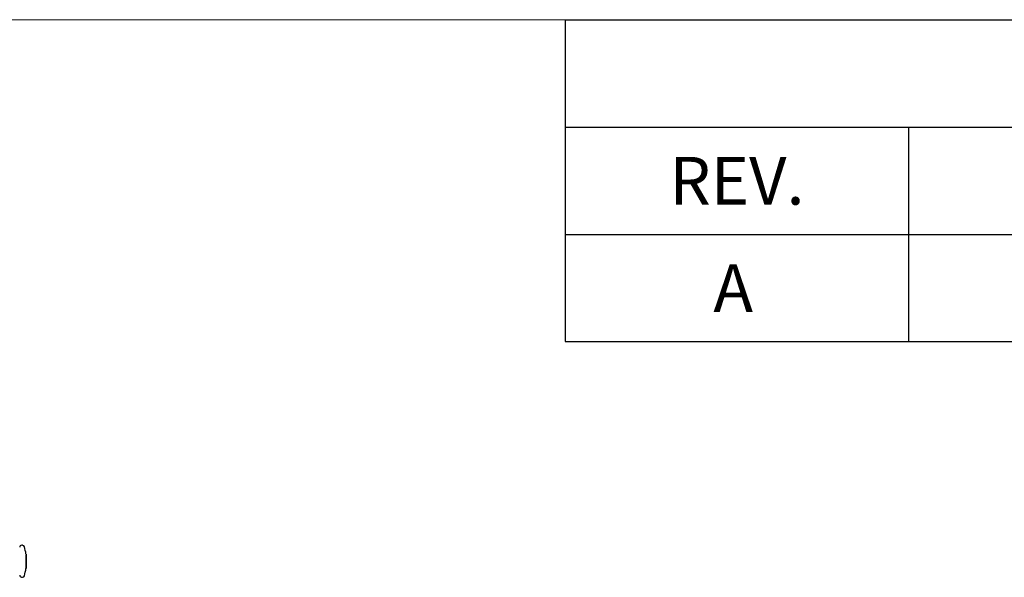
# Model space of a CAD drawing. Units: inches. Extents: x 0.3 to 17.1, y 0.3 to 10.7.
# Drawn here: x 9.5 to 11.2, y 9.8 to 10.7 of the extents above; entities that cross this region are included whole.
import ezdxf

# ---------------------------------------------------------------- set-up
doc = ezdxf.new("R2010")
doc.units = ezdxf.units.IN
doc.header["$MEASUREMENT"] = 0
doc.layers.add('FORMAT', color=7, linetype='Continuous')
doc.styles.add('SLDTEXTSTYLE0', font='TXT', dxfattribs={"width": 0.75})

# ---------------------------------------------------------------- blocks, each defined once
blk = doc.blocks.new('SW_TABLEANNOTATION_0')
at = {"layer": 'FORMAT', "color": 0}
for p, q in [((0, 0), (0, -0.1875)), ((0, 0), (0.6, 0)), ((0.6, 0), (1.35, 0)), ((0, -0.1875), (0, -0.375)), ((0, -0.1875), (0.6, -0.1875)), ((0.6, -0.1875), (0.6, -0.375)), ((0.6, -0.1875), (1.35, -0.1875)), ((0, -0.375), (0.6, -0.375)), ((0, -0.375), (0, -0.5625)), ((0.6, -0.375), (1.35, -0.375)), ((0.6, -0.375), (0.6, -0.5625)), ((0, -0.5625), (0.6, -0.5625)), ((0.6, -0.5625), (1.35, -0.5625))]:
    blk.add_line(p, q, dxfattribs=at)
at = {"layer": 'FORMAT', "color": 0, "attachment_point": 1, "style": 'SLDTEXTSTYLE0'}
for s, insert, char_height in [('REV.', (0.1821, -0.2397), 0.08333), ('A', (0.2589, -0.4272), 0.0833)]:
    blk.add_mtext(s, dxfattribs=dict(at, insert=insert, char_height=char_height))

msp = doc.modelspace()

# ---------------------------------------------------------------- linework, layer by layer
at = {"color": 7, "linetype": 'Continuous', "lineweight": 18}
msp.add_line((16.74988, 10.74977), (0.25023, 10.74977), dxfattribs=at)
at = {"color": 7, "linetype": 'Continuous', "lineweight": 25}
for p, q in [((9.50117, 9.83156), (9.50026, 9.83156)), ((9.50776, 9.81605), (9.50765, 9.81605)), ((9.50766, 9.81422), (9.50766, 9.80063)), ((9.50776, 9.81605), (9.50776, 9.81422)), ((9.50813, 9.81597), (9.50776, 9.81597)), ((9.50813, 9.81597), (9.50813, 9.79109)), ((9.50766, 9.80063), (9.50766, 9.79109)), ((9.50766, 9.79109), (9.50813, 9.79109)), ((9.50063, 9.77559), (9.50154, 9.77559))]:
    msp.add_line(p, q, dxfattribs=at)
at = {"color": 7, "linetype": 'Continuous', "lineweight": 25, "flags": 128}
for points in [[(9.50208, 9.83144), (9.50175, 9.83151), (9.50117, 9.83156)], [(9.49973, 9.7757), (9.49994, 9.77566), (9.50063, 9.77559)]]:
    msp.add_lwpolyline(points, dxfattribs=at)
at = {"color": 7, "linetype": 'Continuous', "lineweight": 25}
for centre, radius, start, end in [((9.50026, 9.82799), 0.00357, 90, 180), ((9.50154, 9.82791), 0.00357, 15.76987, 81.3515), ((9.41523, 9.80353), 0.09326, 7.66593, 15.76987), ((9.41523, 9.80353), 0.09326, 354.85875, 5.14125), ((9.41523, 9.80353), 0.09326, 344.23013, 352.33407), ((9.50026, 9.77924), 0.00357, 180, 261.3515), ((9.50154, 9.77916), 0.00357, 270, 344.23013)]:
    msp.add_arc(centre, radius, start, end, dxfattribs=at)

# ---------------------------------------------------------------- block references
at = {"layer": 'FORMAT'}
msp.add_blockref('SW_TABLEANNOTATION_0', (10.44988, 10.74977), dxfattribs=at)

doc.saveas('drawing.dxf')
